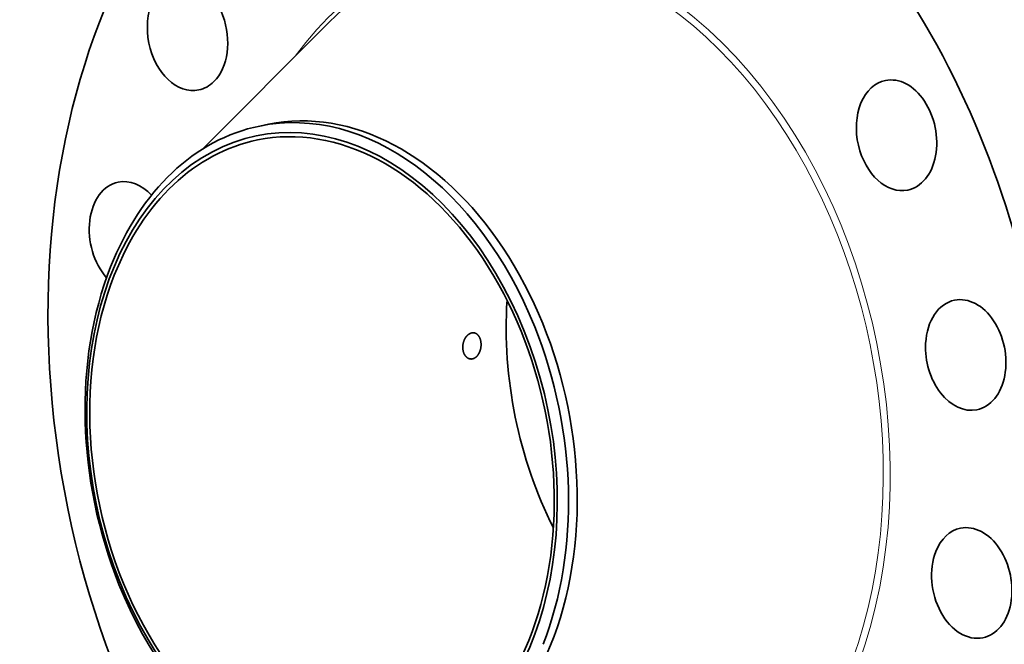
# Model space of a CAD drawing. Extents: x 0 to 10.8, y 0 to 8.3.
# Drawn here: x 6.8 to 9.4, y 4.7 to 6.3 of the extents above; entities that cross this region are included whole.
import ezdxf

# ---------------------------------------------------------------- set-up
doc = ezdxf.new("R2010")
doc.units = 0
doc.header["$MEASUREMENT"] = 0
doc.layers.get('0').update_dxf_attribs({"lineweight": 13})

msp = doc.modelspace()

# ---------------------------------------------------------------- linework, layer by layer
at = {"color": 7, "lineweight": 35, "ltscale": 0.011874}
msp.add_line((7.2505, 5.9968), (7.586, 6.333), dxfattribs=at)
at = {"color": 7, "lineweight": 35, "ltscale": 0.000593873}
msp.add_line((7.4047, 6.0591), (7.428, 6.0638), dxfattribs=at)
at = {"color": 7, "lineweight": 35, "ltscale": 0.03937}
for centre, major_axis, start_param, end_param in [((8.6681, 5.3938), (0.3754, -1.8415), 0.825398, 3.141577), ((8.1873, 5.2958), (0.3754, -1.8415), 0.825398, 3.141577), ((8.1873, 5.2958), (0.3754, -1.8415), 3.141577, 6.283169), ((7.2106, 6.3033), (0.03, -0.1473), 3.141586, 6.283178), ((7.2106, 6.3033), (0.03, -0.1473), 0.432698, 3.141586), ((7.2106, 6.3033), (0.03, -0.1473), 6.283178, 6.715884), ((9.118, 6.0342), (0.03, -0.1473), 3.141634, 4.752388), ((9.118, 6.0342), (0.03, -0.1473), 0.000041, 3.141634), ((7.5724, 5.1704), (-0.1758, 0.8622), 1.825398, 8.108583), ((7.6086, 5.1778), (0.1806, -0.886), 6.283169, 9.424762), ((7.5853, 5.1731), (-0.1806, 0.886), 4.96699, 6.283169), ((7.5853, 5.1731), (-0.1806, 0.886), 6.283169, 7.108583), ((7.5724, 5.1704), (0.1735, -0.8513), 6.283169, 9.424762), ((7.5724, 5.1704), (0.1735, -0.8513), 3.141577, 3.96699), ((9.118, 6.0342), (0.03, -0.1473), 4.752388, 6.283226), ((7.0542, 5.761), (0.03, -0.1473), 3.141586, 5.398143), ((7.0542, 5.761), (0.03, -0.1473), 2.279614, 3.141586), ((7.5853, 5.1731), (0.1806, -0.886), 3.96699, 4.96699), ((7.5724, 5.1704), (0.1735, -0.8513), 3.96699, 6.283169), ((8.6928, 5.3988), (0.1735, -0.8513), 4.344605, 5.080173), ((9.3042, 5.4436), (0.03, -0.1473), 3.141586, 4.359689), ((9.3042, 5.4436), (0.03, -0.1473), 6.283178, 9.424771), ((7.5853, 5.1731), (0.1806, -0.886), 0.825398, 1.825398), ((9.3042, 5.4436), (0.03, -0.1473), 4.359689, 6.283178), ((9.3203, 4.8306), (0.03, -0.1473), 6.283178, 9.424771), ((9.3203, 4.8306), (0.03, -0.1473), 3.141586, 3.96699), ((9.3203, 4.8306), (0.03, -0.1473), 3.96699, 6.283178), ((7.5853, 5.1731), (-0.1806, 0.886), 1.825398, 3.141577)]:
    msp.add_ellipse(centre, major_axis=major_axis, ratio=0.705219, start_param=start_param, end_param=end_param, dxfattribs=at)
at = {"color": 7, "lineweight": 13, "ltscale": 0.03937}
for centre, major_axis, start_param, end_param in [((8.1873, 5.2958), (0.2537, -1.2445), 5.712711, 9.995252), ((8.1801, 5.2943), (0.2506, -1.2291), 5.845907, 9.862055)]:
    msp.add_ellipse(centre, major_axis=major_axis, ratio=0.705219, start_param=start_param, end_param=end_param, dxfattribs=at)
at = {"color": 7, "lineweight": 35, "ltscale": 0.03937}
for points, knots in [([(7.9634, 5.4962), (7.9606, 5.4935), (7.958, 5.4901), (7.9559, 5.4863), (7.9519, 5.4769), (7.9505, 5.4664), (7.9506, 5.4604), (7.9524, 5.4501), (7.9571, 5.4417), (7.9596, 5.4385), (7.9636, 5.4353), (7.968, 5.4336), (7.9691, 5.4333), (7.9701, 5.433), (7.9712, 5.4329)], [0, 0, 0, 0, 0, 0, 6.909253, 6.909253, 6.909253, 16.040726, 16.040726, 16.040726, 23.326687, 23.326687, 23.326687, 25.506327, 25.506327, 25.506327, 25.506327, 25.506327, 25.506327]), ([(7.9811, 5.5031), (7.9782, 5.5035), (7.9752, 5.5033), (7.9723, 5.5024), (7.9687, 5.5006), (7.9654, 5.498), (7.9647, 5.4974), (7.9641, 5.4969), (7.9634, 5.4962)], [0, 0, 0, 0, 0, 0, 5.96928, 5.96928, 5.96928, 7.516537, 7.516537, 7.516537, 7.516537, 7.516537, 7.516537]), ([(7.9887, 5.4398), (7.9914, 5.4425), (7.9938, 5.4459), (7.9958, 5.4497), (7.9995, 5.4593), (8.0008, 5.4699), (8.0006, 5.4761), (7.9988, 5.4865), (7.9942, 5.4949), (7.9917, 5.498), (7.988, 5.501), (7.9838, 5.5025), (7.9829, 5.5028), (7.982, 5.503), (7.9811, 5.5031)], [0, 0, 0, 0, 0, 0, 6.845018, 6.845018, 6.845018, 16.250629, 16.250629, 16.250629, 23.519034, 23.519034, 23.519034, 25.420879, 25.420879, 25.420879, 25.420879, 25.420879, 25.420879]), ([(7.9712, 5.4329), (7.9737, 5.4325), (7.9763, 5.4326), (7.9789, 5.4332), (7.9825, 5.4348), (7.9858, 5.4372), (7.9868, 5.438), (7.9877, 5.4388), (7.9887, 5.4398)], [0, 0, 0, 0, 0, 0, 5.211972, 5.211972, 5.211972, 7.504733, 7.504733, 7.504733, 7.504733, 7.504733, 7.504733])]:
    msp.add_open_spline(points, degree=5, knots=knots, dxfattribs=at)

doc.saveas('drawing.dxf')
